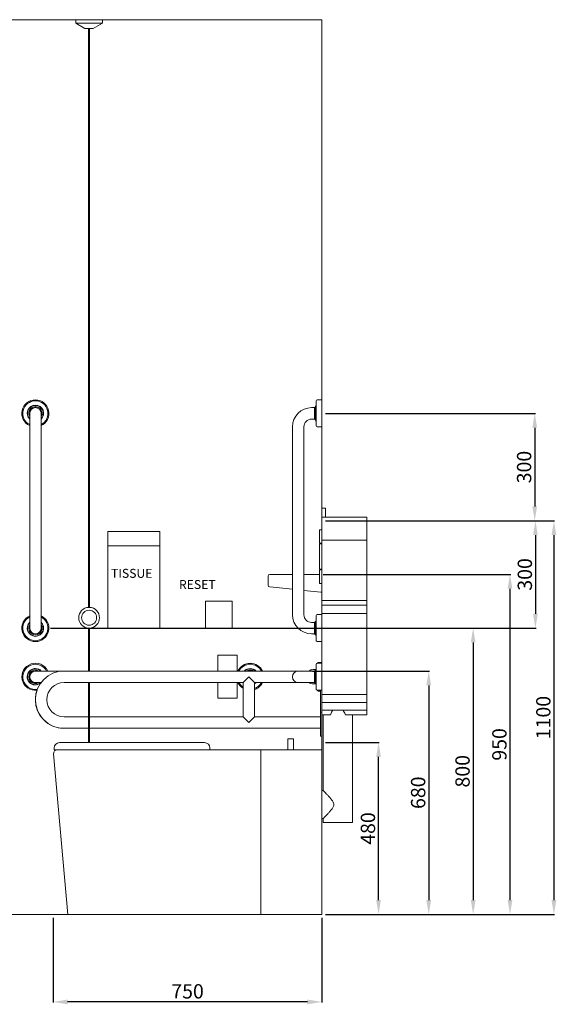
# Model space of a CAD drawing. Units: millimetres. Extents: x 5866 to 19675, y 51 to 6737.
# Drawn here: x 10838 to 12337, y 51 to 2802 of the extents above; entities that cross this region are included whole.
import ezdxf

# ---------------------------------------------------------------- set-up
doc = ezdxf.new("R2010")
doc.units = ezdxf.units.MM
doc.layers.get('0').update_dxf_attribs({"lineweight": 13})
doc.layers.add('DETAIL', color=2, linetype='Continuous', lineweight=9)
doc.styles.get("Standard").update_dxf_attribs({"font": 'arial.ttf'})
doc.dimstyles.new('fastrack', dxfattribs={"dimtxt": 40, "dimasz": 40, "dimexe": 2, "dimexo": 10, "dimgap": 4, "dimtad": 1, "dimtxsty": 'Standard', "dimcen": 2.5, "dimadec": 0, "dimazin": 0, "dimtfac": 1, "dimtmove": 0, "dimatfit": 3, "dimfxl": 1.25, "dimarcsym": 0})

# ---------------------------------------------------------------- blocks, each defined once
blk = doc.blocks.new('*D13')
at = {"color": 0, "lineweight": -2, "transparency": 16777216}
for p, q in [((11655.7, 982.1), (11982.5, 982.1)), ((11980.5, 942.1), (11980.5, 342.1)), ((11691.7, 302.1), (11982.5, 302.1))]:
    blk.add_line(p, q, dxfattribs=at)
at = {"color": 0, "transparency": 16777216}
for points in [[(11973.8, 942.1), (11987.2, 942.1), (11980.5, 982.1)], [(11973.8, 342.1), (11987.2, 342.1), (11980.5, 302.1)]]:
    blk.add_solid(points, dxfattribs=at)
at = {"layer": 'Defpoints', "color": 0, "transparency": 16777216}
for p in [(11645.7, 982.1), (11681.7, 302.1), (11980.5, 302.1)]:
    blk.add_point(p, dxfattribs=at)
at = {"color": 0, "transparency": 16777216, "insert": (11956.1, 642.1), "char_height": 40, "attachment_point": 5, "rotation": 90}
blk.add_mtext('680', dxfattribs=at)
blk = doc.blocks.new('*D14')
at = {"color": 0, "lineweight": -2, "transparency": 16777216}
for p, q in [((11691.7, 782.1), (11842.3, 782.1)), ((11840.3, 342.1), (11840.3, 742.1)), ((11691.7, 302.1), (11842.3, 302.1))]:
    blk.add_line(p, q, dxfattribs=at)
at = {"color": 0, "transparency": 16777216}
for points in [[(11833.6, 742.1), (11846.9, 742.1), (11840.3, 782.1)], [(11833.6, 342.1), (11846.9, 342.1), (11840.3, 302.1)]]:
    blk.add_solid(points, dxfattribs=at)
at = {"layer": 'Defpoints', "color": 0, "transparency": 16777216}
for p in [(11681.7, 782.1), (11840.3, 782.1), (11681.7, 302.1)]:
    blk.add_point(p, dxfattribs=at)
at = {"color": 0, "transparency": 16777216, "insert": (11815.8, 542.1), "char_height": 40, "attachment_point": 5, "rotation": 90}
blk.add_mtext('480', dxfattribs=at)
blk = doc.blocks.new('*D15')
at = {"color": 0, "lineweight": -2, "transparency": 16777216}
for p, q in [((10923.9, 1102.1), (12106.6, 1102.1)), ((12104.6, 1062.1), (12104.6, 342.1)), ((11691.7, 302.1), (12106.6, 302.1))]:
    blk.add_line(p, q, dxfattribs=at)
at = {"color": 0, "transparency": 16777216}
for points in [[(12097.9, 1062.1), (12111.2, 1062.1), (12104.6, 1102.1)], [(12097.9, 342.1), (12111.2, 342.1), (12104.6, 302.1)]]:
    blk.add_solid(points, dxfattribs=at)
at = {"layer": 'Defpoints', "color": 0, "transparency": 16777216}
for p in [(10913.9, 1102.1), (11681.7, 302.1), (12104.6, 302.1)]:
    blk.add_point(p, dxfattribs=at)
at = {"color": 0, "transparency": 16777216, "insert": (12080.1, 702.1), "char_height": 40, "attachment_point": 5, "rotation": 90}
blk.add_mtext('800', dxfattribs=at)
blk = doc.blocks.new('*D19')
at = {"color": 0, "lineweight": -2, "transparency": 16777216}
for p, q in [((11685.2, 1252.1), (12209.5, 1252.1)), ((12207.5, 1212.1), (12207.5, 342.1)), ((11691.7, 302.1), (12209.5, 302.1))]:
    blk.add_line(p, q, dxfattribs=at)
at = {"color": 0, "transparency": 16777216}
for points in [[(12200.9, 1212.1), (12214.2, 1212.1), (12207.5, 1252.1)], [(12200.9, 342.1), (12214.2, 342.1), (12207.5, 302.1)]]:
    blk.add_solid(points, dxfattribs=at)
at = {"layer": 'Defpoints', "color": 0, "transparency": 16777216}
for p in [(11675.2, 1252.1), (11681.7, 302.1), (12207.5, 302.1)]:
    blk.add_point(p, dxfattribs=at)
at = {"color": 0, "transparency": 16777216, "insert": (12183.1, 777.1), "char_height": 40, "attachment_point": 5, "rotation": 90}
blk.add_mtext('950', dxfattribs=at)
blk = doc.blocks.new('*D20')
at = {"color": 0, "lineweight": -2, "transparency": 16777216}
for p, q in [((10931.7, 292.1), (10931.7, 55.6)), ((11681.7, 292.1), (11681.7, 55.6)), ((11641.7, 57.6), (10971.7, 57.6))]:
    blk.add_line(p, q, dxfattribs=at)
at = {"color": 0, "transparency": 16777216}
for points in [[(10971.7, 64.2), (10971.7, 50.9), (10931.7, 57.6)], [(11641.7, 64.2), (11641.7, 50.9), (11681.7, 57.6)]]:
    blk.add_solid(points, dxfattribs=at)
at = {"layer": 'Defpoints', "color": 0, "transparency": 16777216}
for p in [(10931.7, 302.1), (11681.7, 302.1), (10931.7, 57.6)]:
    blk.add_point(p, dxfattribs=at)
at = {"color": 0, "transparency": 16777216, "insert": (11306.7, 82), "char_height": 40, "attachment_point": 5}
blk.add_mtext('750', dxfattribs=at)
blk = doc.blocks.new('*D16')
at = {"color": 0, "lineweight": -2, "transparency": 16777216}
for p, q in [((11691.7, 1402.1), (12332.2, 1402.1)), ((12330.2, 1362.1), (12330.2, 342.1)), ((11691.7, 302.1), (12332.2, 302.1))]:
    blk.add_line(p, q, dxfattribs=at)
at = {"color": 0, "transparency": 16777216}
for points in [[(12323.5, 1362.1), (12336.9, 1362.1), (12330.2, 1402.1)], [(12323.5, 342.1), (12336.9, 342.1), (12330.2, 302.1)]]:
    blk.add_solid(points, dxfattribs=at)
at = {"layer": 'Defpoints', "color": 0, "transparency": 16777216}
for p in [(11681.7, 1402.1), (11681.7, 302.1), (12330.2, 302.1)]:
    blk.add_point(p, dxfattribs=at)
at = {"color": 0, "transparency": 16777216, "insert": (12305.8, 852.1), "char_height": 40, "attachment_point": 5, "rotation": 90}
blk.add_mtext('1100', dxfattribs=at)
blk = doc.blocks.new('*D17')
at = {"color": 0, "lineweight": -2, "transparency": 16777216}
for p, q in [((11691.7, 1702.1), (12278.5, 1702.1)), ((12276.5, 1662.1), (12276.5, 1442.1)), ((11691.7, 1402.1), (12278.5, 1402.1))]:
    blk.add_line(p, q, dxfattribs=at)
at = {"color": 0, "transparency": 16777216}
for points in [[(12269.9, 1662.1), (12283.2, 1662.1), (12276.5, 1702.1)], [(12269.9, 1442.1), (12283.2, 1442.1), (12276.5, 1402.1)]]:
    blk.add_solid(points, dxfattribs=at)
at = {"layer": 'Defpoints', "color": 0, "transparency": 16777216}
for p in [(11681.7, 1702.1), (11681.7, 1402.1), (12276.5, 1402.1)]:
    blk.add_point(p, dxfattribs=at)
at = {"color": 0, "transparency": 16777216, "insert": (12252.1, 1552.1), "char_height": 40, "attachment_point": 5, "rotation": 90}
blk.add_mtext('300', dxfattribs=at)
blk = doc.blocks.new('*D18')
at = {"color": 0, "lineweight": -2, "transparency": 16777216}
for p, q in [((11731.7, 1402.1), (12280.5, 1402.1)), ((12278.5, 1362.1), (12278.5, 1142.1)), ((11691.7, 1102.1), (12280.5, 1102.1))]:
    blk.add_line(p, q, dxfattribs=at)
at = {"color": 0, "transparency": 16777216}
for points in [[(12271.9, 1362.1), (12285.2, 1362.1), (12278.5, 1402.1)], [(12271.9, 1142.1), (12285.2, 1142.1), (12278.5, 1102.1)]]:
    blk.add_solid(points, dxfattribs=at)
at = {"layer": 'Defpoints', "color": 0, "transparency": 16777216}
for p in [(11721.7, 1402.1), (11681.7, 1102.1), (12278.5, 1102.1)]:
    blk.add_point(p, dxfattribs=at)
at = {"color": 0, "transparency": 16777216, "insert": (12254.1, 1252.1), "char_height": 40, "attachment_point": 5, "rotation": 90}
blk.add_mtext('300', dxfattribs=at)

msp = doc.modelspace()

# ---------------------------------------------------------------- linework, layer by layer
for p, q in [((11681.706, 2802.098), (9181.706, 2802.098)), ((11681.706, 302.098), (11681.706, 2802.098)), ((11681.706, 302.098), (9181.706, 302.098))]:
    msp.add_line(p, q)
at = {"layer": 'DETAIL'}
for p, q in [((10994.206, 2792.098), (10994.206, 2802.098)), ((10994.206, 2802.098), (11069.206, 2802.098)), ((10994.206, 2792.098), (11069.206, 2792.098)), ((11020.186, 2777.098), (10994.206, 2792.098)), ((11069.206, 2792.098), (11043.225, 2777.098)), ((11069.206, 2802.098), (11069.206, 2792.098)), ((11043.225, 2777.098), (11020.186, 2777.098)), ((11030.206, 2777.098), (11030.206, 1160.059)), ((11033.206, 2777.098), (11033.206, 1160.059)), ((11666.43, 1666.942), (11666.43, 1737.254)), ((11668.779, 1739.651), (11681.706, 1739.926)), ((11681.706, 1664.27), (11681.706, 1739.926)), ((11653.206, 1718.098), (11661.479, 1718.098)), ((11661.479, 1718.098), (11663.951, 1720.598)), ((11661.479, 1718.098), (11661.479, 1686.098)), ((11663.951, 1720.598), (11664.131, 1720.922)), ((11663.951, 1683.598), (11663.951, 1720.598)), ((11664.131, 1720.922), (11666.43, 1724.204)), ((11664.131, 1683.274), (11664.131, 1720.922)), ((10865.706, 1702.098), (10865.706, 1664.598)), ((10897.706, 1664.598), (10897.706, 1702.098)), ((11653.206, 1686.098), (11661.479, 1686.098)), ((11661.479, 1686.098), (11663.951, 1683.598)), ((11663.951, 1683.598), (11664.131, 1683.274)), ((11664.131, 1683.274), (11666.43, 1679.992)), ((10865.706, 1139.598), (10865.706, 1664.598)), ((10897.706, 1139.598), (10897.706, 1664.598)), ((11599.706, 1139.598), (11599.706, 1664.598)), ((11631.706, 1139.598), (11631.706, 1664.598)), ((11668.779, 1664.545), (11681.706, 1664.27)), ((11681.706, 1436.82), (11681.706, 1412.117)), ((11681.706, 1436.82), (11691.706, 1436.82)), ((11691.706, 1436.82), (11691.706, 1412.117)), ((11681.706, 1412.117), (11807.706, 1412.117)), ((11681.706, 1412.117), (11681.706, 1347.93)), ((11807.706, 1412.117), (11807.706, 1347.93)), ((11681.706, 1377.098), (11675.206, 1377.098)), ((11675.206, 1339.598), (11675.206, 1377.098)), ((11229.706, 1372.098), (11083.706, 1372.098)), ((11083.706, 1332.098), (11083.706, 1372.098)), ((11229.706, 1372.098), (11229.706, 1332.098)), ((11083.706, 1102.098), (11083.706, 1332.098)), ((11229.706, 1332.098), (11083.706, 1332.098)), ((11229.706, 1102.098), (11229.706, 1332.098)), ((11681.706, 1339.598), (11675.206, 1339.598)), ((11681.706, 1337.598), (11675.206, 1337.598)), ((11675.206, 1266.598), (11675.206, 1337.598)), ((11681.706, 1347.93), (11807.706, 1347.93)), ((11681.706, 1179.103), (11681.706, 1347.93)), ((11807.706, 1179.103), (11807.706, 1347.93)), ((11681.706, 1266.598), (11675.206, 1266.598)), ((11531.706, 1247.098), (11531.706, 1222.098)), ((11599.706, 1252.098), (11536.706, 1252.098)), ((11675.206, 1252.098), (11631.706, 1252.098)), ((11681.706, 1264.598), (11675.206, 1264.598)), ((11675.206, 1227.098), (11675.206, 1264.598)), ((11536.126, 1217.132), (11599.706, 1210.566)), ((11681.706, 1227.098), (11675.206, 1227.098)), ((11631.706, 1207.261), (11679.5, 1202.326)), ((11356.722, 1177.098), (11356.722, 1102.098)), ((11431.722, 1177.098), (11356.722, 1177.098)), ((11431.722, 1102.098), (11431.722, 1177.098)), ((11681.706, 1166.471), (11681.706, 1179.103)), ((11681.706, 1179.103), (11807.706, 1179.103)), ((11681.706, 1166.471), (11807.706, 1166.471)), ((11807.706, 1166.471), (11807.706, 1179.103)), ((11807.706, 1142.658), (11807.706, 1166.471)), ((10865.706, 1139.598), (10865.706, 1102.098)), ((10897.706, 1102.098), (10897.706, 1139.598)), ((11666.43, 1066.942), (11666.43, 1137.254)), ((11668.779, 1139.651), (11681.706, 1139.926)), ((11681.706, 1142.658), (11807.706, 1142.658)), ((11807.706, 917.035), (11807.706, 1142.658)), ((11030.206, 1102.137), (11030.206, 982.098)), ((11033.206, 1102.137), (11033.206, 982.098)), ((11229.706, 1102.098), (11083.706, 1102.098)), ((11114.933, 1101.232), (11114.433, 1102.098)), ((11117.769, 1101.232), (11114.933, 1101.232)), ((11117.769, 1101.232), (11137.613, 1101.232)), ((11144.277, 1101.232), (11137.613, 1101.232)), ((11144.277, 1101.232), (11169.134, 1101.232)), ((11175.799, 1101.232), (11169.134, 1101.232)), ((11175.799, 1101.232), (11195.643, 1101.232)), ((11198.478, 1101.232), (11195.643, 1101.232)), ((11198.478, 1101.232), (11198.978, 1102.098)), ((11356.722, 1102.098), (11431.722, 1102.098)), ((11661.479, 1118.098), (11653.206, 1118.098)), ((11661.479, 1118.098), (11663.951, 1120.598)), ((11661.479, 1118.098), (11661.479, 1086.098)), ((11663.951, 1120.598), (11664.131, 1120.922)), ((11663.951, 1083.598), (11663.951, 1120.598)), ((11664.131, 1120.922), (11666.43, 1124.204)), ((11664.131, 1083.274), (11664.131, 1120.922)), ((11661.479, 1086.098), (11653.206, 1086.098)), ((11661.479, 1086.098), (11663.951, 1083.598)), ((11663.951, 1083.598), (11664.131, 1083.274)), ((11664.131, 1083.274), (11666.43, 1079.992)), ((11681.706, 1006.883), (11681.706, 1086.098)), ((11668.779, 1064.545), (11681.706, 1064.27)), ((11445.706, 1026.098), (11391.706, 1026.098)), ((11391.706, 1026.098), (11391.706, 982.098)), ((11445.706, 982.098), (11445.706, 1026.098)), ((11666.43, 930.942), (11666.43, 1001.254)), ((11668.779, 1003.651), (11681.706, 1003.926)), ((11672.181, 1005.895), (11681.706, 1006.098)), ((10881.706, 982.098), (11615.706, 982.098)), ((10961.706, 982.098), (10881.706, 982.098)), ((11615.706, 982.098), (10961.706, 982.098)), ((11461.706, 950.098), (11477.706, 966.098)), ((11477.706, 966.098), (11493.706, 950.098)), ((11653.206, 982.098), (11615.706, 982.098)), ((11653.206, 982.098), (11661.479, 982.098)), ((11664.955, 986.098), (11657.706, 986.098)), ((11661.479, 982.098), (11663.951, 984.598)), ((11661.479, 982.098), (11661.479, 950.098)), ((11663.951, 984.598), (11664.131, 984.922)), ((11663.951, 947.598), (11663.951, 984.598)), ((11664.131, 984.922), (11666.43, 988.204)), ((11664.131, 947.274), (11664.131, 984.922)), ((10897.706, 950.098), (10881.706, 950.098)), ((11461.706, 950.098), (10961.706, 950.098)), ((11030.206, 950.098), (11030.206, 782.098)), ((11033.206, 950.098), (11033.206, 782.098)), ((11391.706, 950.098), (11391.706, 906.098)), ((11445.706, 906.098), (11445.706, 950.098)), ((11461.706, 950.098), (11461.706, 854.098)), ((11615.706, 950.098), (11493.706, 950.098)), ((11493.706, 950.098), (11493.706, 854.098)), ((11615.706, 950.098), (11653.206, 950.098)), ((11653.206, 950.098), (11661.479, 950.098)), ((11664.955, 946.098), (11657.706, 946.098)), ((11661.479, 950.098), (11663.951, 947.598)), ((11663.951, 947.598), (11664.131, 947.274)), ((11664.131, 947.274), (11666.43, 943.992)), ((11681.706, 950.098), (11681.706, 885.228)), ((11668.779, 928.545), (11681.706, 928.27)), ((11672.181, 926.301), (11677.706, 926.183)), ((11677.706, 810.598), (11677.706, 928.355)), ((11681.706, 810.598), (11681.706, 928.27)), ((11807.706, 917.035), (11681.706, 917.035)), ((11807.706, 917.035), (11807.706, 894.535)), ((11445.706, 906.098), (11391.706, 906.098)), ((11677.706, 885.228), (11677.706, 872.993)), ((11681.706, 894.535), (11807.706, 894.535)), ((11681.706, 872.993), (11681.706, 885.228)), ((11807.706, 872.497), (11807.706, 894.535)), ((10961.706, 854.098), (11461.706, 854.098)), ((11477.706, 838.098), (11461.706, 854.098)), ((11493.706, 854.098), (11477.706, 838.098)), ((11493.706, 854.098), (11677.706, 854.098)), ((11677.706, 868.147), (11677.706, 872.993)), ((11677.706, 868.147), (11677.706, 866.883)), ((11681.706, 866.883), (11677.706, 866.883)), ((11681.706, 872.993), (11681.706, 868.147)), ((11681.706, 872.497), (11807.706, 872.497)), ((11681.706, 866.883), (11681.706, 868.147)), ((11681.706, 859.474), (11681.706, 866.883)), ((11681.706, 859.474), (11705.835, 859.474)), ((11685.651, 648.585), (11685.651, 859.474)), ((11747.576, 859.474), (11807.706, 859.474)), ((11767.76, 559.11), (11767.76, 859.474)), ((11807.706, 859.474), (11807.706, 872.497)), ((10961.706, 822.098), (11677.706, 822.098)), ((11677.706, 810.598), (11677.706, 800.598)), ((11681.706, 800.598), (11677.706, 800.598)), ((11681.706, 810.598), (11681.706, 800.598)), ((10949.206, 782.098), (11109.206, 782.098)), ((11354.206, 782.098), (11109.206, 782.098)), ((11602.706, 793.098), (11586.706, 793.098)), ((11586.706, 762.098), (11586.706, 793.098)), ((11602.706, 762.098), (11602.706, 793.098)), ((10971.951, 302.098), (10932.657, 751.226)), ((10934.206, 762.098), (10934.206, 767.098)), ((11109.206, 762.098), (10934.206, 762.098)), ((11109.206, 762.098), (11369.206, 762.098)), ((11369.206, 762.098), (11369.206, 767.098)), ((11511.706, 762.098), (11369.206, 762.098)), ((11681.706, 762.098), (11511.706, 762.098)), ((11511.706, 752.098), (11511.706, 762.098)), ((11511.706, 302.098), (11511.706, 752.098)), ((11681.706, 762.098), (11681.706, 752.098)), ((11681.706, 752.098), (11681.706, 302.098)), ((11685.651, 648.585), (11681.706, 648.585)), ((11685.651, 569.635), (11681.706, 569.635)), ((11685.651, 559.11), (11685.651, 569.635)), ((11767.76, 559.11), (11685.651, 559.11)), ((10971.951, 302.098), (11109.206, 302.098)), ((11511.706, 302.098), (11109.206, 302.098)), ((11681.706, 302.098), (11511.706, 302.098))]:
    msp.add_line(p, q, dxfattribs=at)
msp.add_circle((11031.706, 1131.098), 21, dxfattribs=at)
for centre, radius, start, end in [((10881.706, 1702.098), 37.828, 295.02216, 244.97784), ((10881.706, 1702.098), 35.156, 297.072092, 242.927908), ((11668.83, 1737.251), 2.4, 91.22898, 179.934369), ((10881.706, 1702.098), 23, 314.07823, 225.92177), ((10881.706, 1702.098), 22.138, 316.279985, 223.720015), ((10881.706, 1702.098), 18.824, 328.211438, 211.788562), ((10881.706, 1702.098), 18.5, 329.867278, 210.132722), ((10881.706, 1702.098), 16, 0, 180), ((11653.206, 1664.598), 53.5, 90, 180), ((11653.206, 1664.598), 21.5, 90, 180), ((11668.83, 1666.945), 2.4, 180.065631, 268.77102), ((11536.706, 1247.098), 5, 90, 180), ((11536.706, 1222.098), 5, 180, 263.345575), ((11679.706, 1204.315), 2, 264.104082, 0), ((11031.706, 1131.098), 29, 92.964898, 267.035102), ((11031.706, 1131.098), 29, 272.964898, 87.035102), ((10881.706, 1102.098), 37.828, 115.02216, 64.97784), ((10881.706, 1102.098), 35.156, 117.072092, 62.927908), ((11653.206, 1139.598), 53.5, 180, 270), ((11653.206, 1139.598), 21.5, 180, 270), ((11668.83, 1137.251), 2.4, 91.22898, 179.934369), ((10881.706, 1102.098), 23, 134.07823, 45.92177), ((10881.706, 1102.098), 22.138, 136.279985, 43.720015), ((10881.706, 1102.098), 18.824, 148.211438, 31.788562), ((10881.706, 1102.098), 18.5, 149.867278, 30.132722), ((10881.706, 1102.098), 16, 180, 0), ((11668.83, 1066.945), 2.4, 180.065631, 268.77102), ((10881.706, 966.098), 37.828, 25.02216, 276.825375), ((10881.706, 966.098), 35.156, 27.072092, 279.087714), ((11481.706, 966.098), 37.828, 25.02216, 154.97784), ((11481.706, 966.098), 35.156, 27.072092, 152.927908), ((11668.83, 1001.251), 2.4, 91.22898, 179.934369), ((10881.706, 966.098), 23, 44.07823, 310.265455), ((10881.706, 966.098), 22.138, 46.279985, 313.720015), ((10881.706, 966.098), 18.824, 58.211438, 301.788562), ((10881.706, 966.098), 18.5, 59.867278, 300.132722), ((10881.706, 966.098), 16, 90, 270), ((10961.706, 902.098), 80, 90, 270), ((11481.706, 966.098), 23, 44.07823, 135.92177), ((11481.706, 966.098), 22.138, 46.279985, 133.720015), ((11481.706, 966.098), 18.824, 58.211438, 121.788562), ((11481.706, 966.098), 18.5, 59.867278, 120.132722), ((11615.706, 966.098), 16, 90, 270), ((11657.706, 966.098), 20, 90, 126.869898), ((10881.706, 966.098), 37.828, 205.02216, 238.0816), ((10881.706, 966.098), 35.156, 207.072092, 235.327207), ((10881.706, 966.098), 23, 301.448362, 310.265455), ((10961.706, 902.098), 48, 90, 270), ((11481.706, 966.098), 37.828, 205.02216, 238.0816), ((11481.706, 966.098), 35.156, 207.072092, 235.327207), ((11481.706, 966.098), 22.138, 302.822913, 313.720015), ((11481.706, 966.098), 23, 301.448362, 315.92177), ((11481.706, 966.098), 35.156, 289.958135, 332.927908), ((11481.706, 966.098), 37.828, 288.495282, 334.97784), ((11657.706, 966.098), 20, 233.130102, 270), ((10961.706, 902.098), 80, 160.700696, 270), ((11668.83, 930.945), 2.4, 180.065631, 268.77102), ((10949.206, 767.098), 15, 90, 180), ((11354.206, 767.098), 15, 0, 90), ((10942.619, 752.098), 10, 90, 185)]:
    msp.add_arc(centre, radius, start, end, dxfattribs=at)
for points, knots in [([(11030.206, 1160.059), (11030.206, 1160.059), (11030.206, 1160.059), (11030.209, 1160.058), (11030.215, 1160.056), (11030.236, 1160.049), (11030.258, 1160.042), (11030.347, 1160.015), (11030.437, 1159.988), (11030.661, 1159.93), (11030.791, 1159.901), (11031.055, 1159.854), (11031.185, 1159.836), (11031.446, 1159.812), (11031.575, 1159.806), (11031.706, 1159.806)], [0.713872833, 0.713872833, 0.713872833, 0.713872833, 0.720316963, 0.720316963, 0.736354469, 0.736354469, 0.763781534, 0.763781534, 0.818800082, 0.818800082, 0.870216877, 0.870216877, 0.912513921, 0.912513921, 0.951616995, 0.951616995, 0.951616995, 0.951616995]), ([(11031.706, 1159.806), (11031.895, 1159.806), (11032.082, 1159.819), (11032.441, 1159.865), (11032.608, 1159.898), (11032.882, 1159.962), (11032.99, 1159.993), (11033.118, 1160.031), (11033.155, 1160.043), (11033.189, 1160.054), (11033.197, 1160.056), (11033.204, 1160.059), (11033.206, 1160.059), (11033.206, 1160.059)], [0, 0, 0, 0, 0.056858331, 0.056858331, 0.116655975, 0.116655975, 0.17285131, 0.17285131, 0.208988144, 0.208988144, 0.227063468, 0.227063468, 0.237999634, 0.237999634, 0.237999634, 0.237999634]), ([(11033.206, 1102.137), (11033.206, 1102.137), (11033.203, 1102.138), (11033.192, 1102.141), (11033.182, 1102.145), (11033.135, 1102.159), (11033.085, 1102.175), (11032.941, 1102.217), (11032.842, 1102.243), (11032.599, 1102.299), (11032.451, 1102.328), (11032.122, 1102.373), (11031.943, 1102.387), (11031.573, 1102.392), (11031.386, 1102.382), (11031.023, 1102.34), (11030.852, 1102.308), (11030.572, 1102.245), (11030.46, 1102.214), (11030.315, 1102.172), (11030.27, 1102.157), (11030.227, 1102.144), (11030.217, 1102.141), (11030.208, 1102.137), (11030.206, 1102.137), (11030.206, 1102.137)], [0, 0, 0, 0, 0.014327615, 0.014327615, 0.034477039, 0.034477039, 0.076300021, 0.076300021, 0.124420644, 0.124420644, 0.1774756, 0.1774756, 0.232313053, 0.232313053, 0.288733835, 0.288733835, 0.348420049, 0.348420049, 0.403111271, 0.403111271, 0.443125655, 0.443125655, 0.462530989, 0.462530989, 0.475731692, 0.475731692, 0.475731692, 0.475731692]), ([(11669.723, 1003.671), (11669.729, 1003.723), (11669.737, 1003.775), (11669.782, 1004.018), (11669.84, 1004.207), (11670.027, 1004.631), (11670.176, 1004.862), (11670.536, 1005.261), (11670.751, 1005.433), (11671.218, 1005.699), (11671.477, 1005.795), (11671.885, 1005.876), (11672.033, 1005.892), (11672.181, 1005.895)], [12.057458254, 12.057458254, 12.057458254, 12.057458254, 12.073164934, 12.073164934, 12.131677622, 12.131677622, 12.21218652, 12.21218652, 12.292809702, 12.292809702, 12.373436309, 12.373436309, 12.417722832, 12.417722832, 12.417722832, 12.417722832]), ([(11672.181, 926.301), (11671.907, 926.306), (11671.631, 926.358), (11671.121, 926.542), (11670.881, 926.676), (11670.458, 927.008), (11670.272, 927.211), (11669.975, 927.659), (11669.862, 927.911), (11669.76, 928.286), (11669.737, 928.406), (11669.723, 928.525)], [0, 0, 0, 0, 0.082057858, 0.082057858, 0.162633176, 0.162633176, 0.243261679, 0.243261679, 0.323887663, 0.323887663, 0.36005113, 0.36005113, 0.36005113, 0.36005113]), ([(11705.835, 859.474), (11706.253, 861.227), (11706.808, 862.94), (11708.421, 866.693), (11709.582, 868.674), (11711.581, 871.156), (11712.216, 871.85), (11712.894, 872.497)], [0.9806529, 0.9806529, 0.9806529, 0.9806529, 1.5064613, 1.5064613, 2.19341213, 2.19341213, 2.4825142, 2.4825142, 2.4825142, 2.4825142]), ([(11740.518, 872.497), (11741.195, 871.85), (11741.83, 871.156), (11743.829, 868.674), (11744.991, 866.693), (11746.603, 862.94), (11747.159, 861.227), (11747.576, 859.474)], [5.46555656, 5.46555656, 5.46555656, 5.46555656, 5.75465863, 5.75465863, 6.44160946, 6.44160946, 6.96741786, 6.96741786, 6.96741786, 6.96741786]), ([(11685.651, 648.585), (11685.651, 648.585), (11685.922, 648.305), (11686.985, 647.197), (11687.778, 646.37), (11689.78, 644.274), (11690.99, 643.002), (11693.661, 640.175), (11695.122, 638.618), (11698.314, 635.175), (11700.176, 633.144), (11703.991, 628.853), (11705.945, 626.596), (11708.728, 623.128), (11709.626, 621.964), (11711.321, 619.608), (11712.119, 618.417), (11713.544, 615.97), (11714.171, 614.722), (11715.113, 612.073), (11715.429, 610.673), (11715.429, 609.11)], [20.96171161, 20.96171161, 20.96171161, 20.96171161, 21.77089757, 21.77089757, 22.58008354, 22.58008354, 23.38926951, 23.38926951, 24.19845548, 24.19845548, 25.13607881, 25.13607881, 26.07370214, 26.07370214, 26.54251381, 26.54251381, 27.01132548, 27.01132548, 27.48013714, 27.48013714, 27.94894881, 27.94894881, 27.94894881, 27.94894881]), ([(11715.429, 609.11), (11715.429, 607.548), (11715.113, 606.147), (11714.171, 603.498), (11713.544, 602.25), (11712.119, 599.804), (11711.321, 598.612), (11709.626, 596.256), (11708.728, 595.092), (11705.945, 591.624), (11703.991, 589.367), (11700.176, 585.077), (11698.314, 583.045), (11695.122, 579.602), (11693.661, 578.046), (11690.99, 575.218), (11689.78, 573.947), (11687.778, 571.851), (11686.985, 571.024), (11685.922, 569.916), (11685.651, 569.635), (11685.651, 569.635)], [0, 0, 0, 0, 0.46881167, 0.46881167, 0.93762333, 0.93762333, 1.406435, 1.406435, 1.87524666, 1.87524666, 2.81287, 2.81287, 3.75049333, 3.75049333, 4.5596793, 4.5596793, 5.36886527, 5.36886527, 6.17805123, 6.17805123, 6.9872372, 6.9872372, 6.9872372, 6.9872372])]:
    msp.add_open_spline(points, degree=3, knots=knots, dxfattribs=at)

# ---------------------------------------------------------------- texts
at = {"char_height": 25, "attachment_point": 1}
for s, insert in [('TISSUE', (11092.898, 1267.572)), ('RESET', (11282.682, 1236.358))]:
    msp.add_mtext_dynamic_manual_height_columns(s, width=141.56012, gutter_width=12.5, heights=[0], dxfattribs=dict(at, insert=insert))

# ---------------------------------------------------------------- dimensions: what is measured, and where the dimension line sits
for base, p1, p2, picture, middle in [((12276.54, 1402.098), (11681.706, 1702.098), (11681.706, 1402.098), '*D17', (12252.103, 1552.098)), ((12330.19, 302.098), (11681.706, 1402.098), (11681.706, 302.098), '*D16', (12305.767, 852.098)), ((12278.54, 1102.098), (11721.706, 1402.098), (11681.706, 1102.098), '*D18', (12254.103, 1252.098)), ((12207.541, 302.098), (11675.206, 1252.098), (11681.706, 302.098), '*D19', (12183.118, 777.098)), ((12104.555, 302.098), (10913.941, 1102.098), (11681.706, 302.098), '*D15', (12080.132, 702.098)), ((11840.261, 782.098), (11681.706, 302.098), (11681.706, 782.098), '*D14', (11815.838, 542.098))]:
    dim = msp.add_linear_dim(base=base, p1=p1, p2=p2, angle=90, dimstyle='fastrack')
    dim.commit()
    dim.dimension.update_dxf_attribs({"geometry": picture, "text_midpoint": middle})
dim = msp.add_linear_dim(base=(11980.499, 302.098), p1=(11645.706, 982.098), p2=(11681.706, 302.098), angle=90, dimstyle='fastrack')
dim.commit()
dim.dimension.update_dxf_attribs({"geometry": '*D13', "text_midpoint": (11980.499, 642.098), "dimtype": 160})
dim = msp.add_linear_dim(base=(10931.706, 57.582), p1=(11681.706, 302.098), p2=(10931.706, 302.098), dimstyle='fastrack')
dim.commit()
dim.dimension.update_dxf_attribs({"geometry": '*D20', "text_midpoint": (11306.706, 82.005)})

doc.saveas('drawing.dxf')
